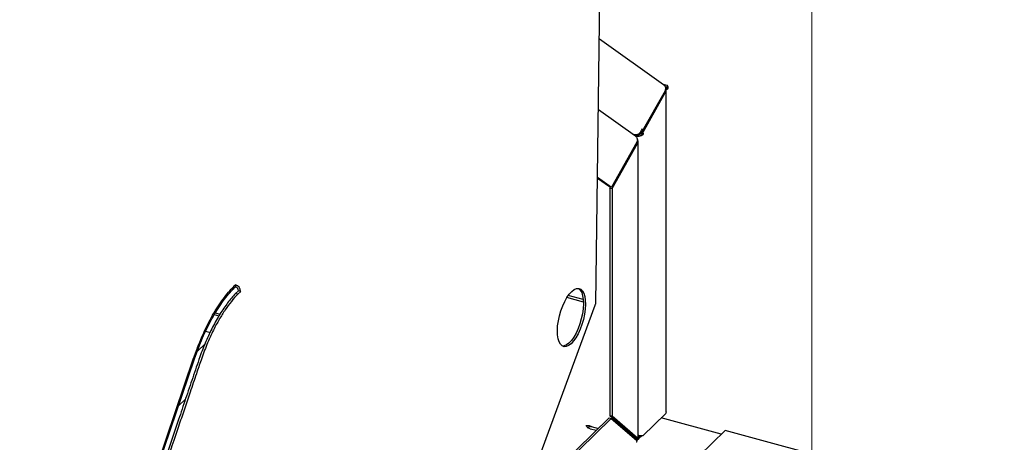
# Model space of a CAD drawing. Units: inches. Extents: x 0.3 to 21.8, y 0.1 to 16.9.
# Drawn here: x 17.8 to 19.2, y 5.5 to 6.1 of the extents above; entities that cross this region are included whole.
import ezdxf

# ---------------------------------------------------------------- set-up
doc = ezdxf.new("R2010")
doc.units = ezdxf.units.IN
doc.header["$MEASUREMENT"] = 0

msp = doc.modelspace()

# ---------------------------------------------------------------- linework, layer by layer
at = {"color": 7, "linetype": 'Continuous', "lineweight": 18}
msp.add_line((18.9191, 6.287), (18.9191, 5.472), dxfattribs=at)
at = {"color": 7, "linetype": 'Continuous', "lineweight": 25}
for p, q in [((18.62, 5.6805), (18.6267, 6.1596)), ((18.714, 5.9836), (18.6251, 6.0469)), ((18.716, 5.9753), (18.6827, 5.9159)), ((18.6833, 5.9139), (18.7166, 5.9733)), ((18.7192, 5.9826), (18.7131, 5.9842)), ((18.7166, 5.9733), (18.7151, 5.9738)), ((18.7182, 5.9795), (18.7162, 5.98)), ((18.7189, 5.9771), (18.7165, 5.9778)), ((18.7176, 5.5304), (18.7176, 5.9758)), ((18.7182, 5.9795), (18.7192, 5.9826)), ((18.7189, 5.9771), (18.7204, 5.9786)), ((18.6752, 5.9124), (18.6238, 5.949)), ((18.6804, 5.9147), (18.6813, 5.9163)), ((18.6807, 5.9165), (18.6827, 5.9159)), ((18.6827, 5.9159), (18.6846, 5.9217)), ((18.6862, 5.9167), (18.6833, 5.9139)), ((18.684, 5.9221), (18.6835, 5.9205)), ((18.6846, 5.9217), (18.684, 5.9221)), ((18.684, 5.9218), (18.6846, 5.9217)), ((18.6862, 5.9153), (18.6862, 5.9167)), ((18.6771, 5.9041), (18.6421, 5.8416)), ((18.6707, 5.9156), (18.6737, 5.9148)), ((18.6758, 5.9143), (18.6749, 5.9146)), ((18.6787, 5.4947), (18.6787, 5.9047)), ((18.6804, 5.9147), (18.6833, 5.9139)), ((18.685, 5.9156), (18.6862, 5.9153)), ((18.6854, 5.9146), (18.6862, 5.9153)), ((18.6427, 5.8397), (18.6777, 5.9022)), ((18.6777, 5.9022), (18.6762, 5.9026)), ((18.6224, 5.8556), (18.6421, 5.8416)), ((18.6224, 5.8543), (18.6391, 5.8424)), ((18.6421, 5.8416), (18.6391, 5.8424)), ((18.6398, 5.8405), (18.6406, 5.842)), ((18.6398, 5.8405), (18.6427, 5.8397)), ((18.6398, 5.8405), (18.6398, 5.5249)), ((18.6427, 5.8397), (18.6427, 5.5242)), ((18.1174, 5.7022), (18.1171, 5.7023)), ((18.1174, 5.6994), (18.1174, 5.7022)), ((18.1213, 5.7064), (18.1213, 5.7035)), ((18.1215, 5.6943), (18.1256, 5.6981)), ((18.1244, 5.6935), (18.1215, 5.6943)), ((18.1244, 5.6935), (18.1285, 5.6973)), ((18.1285, 5.6973), (18.1256, 5.6981)), ((18.6029, 5.6824), (18.5801, 5.6886)), ((18.6027, 5.6858), (18.582, 5.6914)), ((18.4309, 5.1651), (18.6195, 5.678)), ((18.092, 5.665), (18.0984, 5.6633)), ((18.0935, 5.6674), (18.0998, 5.6657)), ((18.0799, 5.6419), (18.0861, 5.6402)), ((18.0791, 5.6246), (18.0682, 5.6141)), ((17.8383, 4.9391), (18.0634, 5.6046)), ((17.8394, 4.9383), (18.0645, 5.6038)), ((18.0425, 5.5385), (18.0522, 5.548)), ((18.6416, 5.5211), (18.5171, 5.3996)), ((18.6387, 5.5219), (18.5192, 5.4053)), ((18.6387, 5.5219), (18.6416, 5.5211)), ((18.6427, 5.5242), (18.6398, 5.5249)), ((18.6748, 5.4948), (18.6398, 5.5249)), ((18.6416, 5.5211), (18.6766, 5.4909)), ((18.6777, 5.494), (18.6427, 5.5242)), ((18.7166, 5.5277), (18.6854, 5.4972)), ((18.7937, 5.4992), (18.7106, 5.5218)), ((18.6146, 5.5098), (18.6085, 5.5088)), ((18.6136, 5.5101), (18.6237, 5.5073)), ((18.6125, 5.507), (18.6211, 5.5047)), ((18.6735, 5.4942), (18.6766, 5.4933)), ((18.6746, 5.4927), (18.6762, 5.4944)), ((18.6777, 5.494), (18.6748, 5.4948)), ((18.6787, 5.4964), (18.6804, 5.4966)), ((18.6838, 5.4971), (18.6804, 5.4938)), ((18.6804, 5.4966), (18.6804, 5.4938)), ((18.7992, 5.5046), (18.7632, 5.4695)), ((19.5858, 5.2908), (18.7992, 5.5046)), ((18.6767, 5.4906), (18.6798, 5.4936))]:
    msp.add_line(p, q, dxfattribs=at)
at = {"color": 7, "linetype": 'Continuous', "lineweight": 25, "flags": 128}
for points in [[(18.567, 5.6429), (18.5673, 5.6495), (18.5683, 5.6564), (18.5698, 5.6634), (18.5718, 5.6704), (18.5743, 5.6771), (18.5771, 5.6833), (18.5802, 5.6888), (18.5835, 5.6935), (18.5869, 5.6972), (18.5903, 5.6998), (18.5935, 5.7012), (18.5966, 5.7013), (18.5993, 5.7003), (18.6016, 5.6981), (18.6035, 5.6947), (18.6048, 5.6903), (18.6056, 5.685), (18.6058, 5.679)], [(18.5958, 5.7014), (18.5964, 5.7011), (18.5987, 5.6988), (18.6006, 5.6955), (18.6019, 5.6911), (18.6027, 5.6858), (18.6029, 5.6798)], [(18.6058, 5.679), (18.6054, 5.6724), (18.6045, 5.6655), (18.603, 5.6585), (18.601, 5.6515), (18.5985, 5.6448), (18.5957, 5.6386), (18.5926, 5.6331), (18.5893, 5.6285), (18.5859, 5.6248), (18.5825, 5.6222), (18.5793, 5.6208), (18.5762, 5.6206), (18.5735, 5.6216), (18.5712, 5.6239), (18.5693, 5.6272), (18.568, 5.6316), (18.5672, 5.6369), (18.567, 5.6429)], [(18.6029, 5.6798), (18.6025, 5.6732), (18.6016, 5.6663), (18.6001, 5.6593), (18.5981, 5.6523), (18.5956, 5.6456), (18.5928, 5.6394), (18.5897, 5.6339), (18.5864, 5.6292), (18.583, 5.6256), (18.5796, 5.623), (18.5764, 5.6216), (18.5741, 5.6213)]]:
    msp.add_lwpolyline(points, dxfattribs=at)
at = {"color": 7, "linetype": 'Continuous', "lineweight": 25}
for centre, radius, start, end in [((18.7159, 5.9775), 0.00299, 352.6924, 41.9541), ((18.7155, 5.9793), 0.00499, 352.6924, 41.9541), ((18.6755, 5.923), 0.0084, 257.5248, 342.9089), ((18.6781, 5.9248), 0.0126, 254.6566, 305.4389), ((18.6781, 5.9228), 0.00875, 254.8773, 290.1339), ((18.199, 5.6228), 0.1141, 132.8979, 135.8455), ((18.1974, 5.6216), 0.1118, 132.8979, 135.8455), ((18.1186, 5.6969), 0.00986, 2.2237, 74.1372), ((18.1197, 5.6978), 0.00591, 2.2237, 74.1372)]:
    msp.add_arc(centre, radius, start, end, dxfattribs=at)
for points, knots in [([(18.714, 5.9835), (18.7141, 5.9835), (18.7151, 5.983), (18.7161, 5.9812), (18.7169, 5.9783), (18.7163, 5.9763), (18.716, 5.9753)], [0, 0, 0, 0, 0.055836, 0.370557, 0.685279, 1, 1, 1, 1]), ([(18.7166, 5.9733), (18.717, 5.974), (18.7177, 5.9753), (18.7177, 5.9768), (18.717, 5.9776), (18.7169, 5.9777)], [0, 0, 0, 0, 0.458597, 0.917195, 1, 1, 1, 1]), ([(18.6752, 5.9123), (18.6753, 5.9122), (18.6763, 5.9118), (18.6773, 5.91), (18.678, 5.9071), (18.6774, 5.9051), (18.6771, 5.9041)], [0, 0, 0, 0, 0.055704, 0.37047, 0.685235, 1, 1, 1, 1]), ([(18.6777, 5.9022), (18.6781, 5.9028), (18.6789, 5.9042), (18.6787, 5.9059), (18.6779, 5.9068), (18.6777, 5.9071)], [0, 0, 0, 0, 0.419406, 0.838811, 1, 1, 1, 1]), ([(18.1215, 5.6943), (18.1178, 5.6901), (18.1104, 5.6819), (18.0997, 5.6661), (18.0895, 5.6481), (18.0802, 5.6282), (18.071, 5.6044), (18.0622, 5.5775), (18.0523, 5.5486), (18.0283, 5.4775), (17.9762, 5.3236), (17.9231, 5.1665), (17.8831, 5.0482), (17.8699, 5.0094), (17.8569, 4.9705), (17.8455, 4.9381), (17.8373, 4.9109), (17.8324, 4.8896), (17.8287, 4.8685), (17.8263, 4.8478), (17.8256, 4.8284), (17.8249, 4.7481), (17.8237, 4.6736), (17.8225, 4.6054)], [0, 0, 0, 0, 0.01972, 0.039437, 0.059016, 0.078639, 0.098294, 0.123961, 0.14963, 0.175299, 0.312812, 0.558372, 0.59275, 0.627128, 0.661506, 0.695882, 0.713889, 0.732119, 0.750373, 0.768509, 0.786621, 0.804836, 1, 1, 1, 1]), ([(18.1244, 5.6935), (18.1214, 5.6903), (18.1156, 5.6838), (18.107, 5.6719), (18.0987, 5.6586), (18.0901, 5.6426), (18.0815, 5.6238), (18.0739, 5.6032), (18.0665, 5.5809), (18.0589, 5.5587), (18.0511, 5.5353), (18.0435, 5.513), (18.0316, 5.4778), (18.0153, 5.4298), (17.9935, 5.3653), (17.9705, 5.2974), (17.9462, 5.2256), (17.9213, 5.152), (17.9007, 5.091), (17.8865, 5.049), (17.8808, 5.032), (17.8786, 5.0257), (17.878, 5.0238), (17.8773, 5.0218), (17.8766, 5.0198), (17.876, 5.0179), (17.8731, 5.0094), (17.8684, 4.9956), (17.8623, 4.9775), (17.8576, 4.9637), (17.8542, 4.9536), (17.8522, 4.9477), (17.851, 4.9441), (17.8504, 4.9422), (17.8499, 4.9407), (17.8494, 4.9394), (17.8487, 4.9372), (17.8471, 4.9325), (17.8447, 4.9251), (17.8421, 4.9161), (17.8388, 4.9039), (17.8353, 4.8886), (17.8325, 4.8729), (17.8307, 4.8602), (17.8297, 4.8502), (17.829, 4.8409), (17.8287, 4.8334), (17.8286, 4.8287), (17.8286, 4.8261), (17.8285, 4.8243), (17.8285, 4.8221), (17.8285, 4.8196), (17.8284, 4.8166), (17.8284, 4.8133), (17.8283, 4.81), (17.8283, 4.807), (17.8282, 4.804), (17.8282, 4.7991), (17.8281, 4.7912), (17.8279, 4.7796), (17.8277, 4.7647), (17.8275, 4.7482), (17.8273, 4.7332), (17.8266, 4.6855), (17.826, 4.6433), (17.8254, 4.6046)], [0, 0, 0, 0, 0.015683, 0.031321, 0.046912, 0.062503, 0.082083, 0.101536, 0.118341, 0.140889, 0.160638, 0.180387, 0.200136, 0.254385, 0.307799, 0.371387, 0.434976, 0.498564, 0.566909, 0.596981, 0.610212, 0.611945, 0.613678, 0.61541, 0.617143, 0.618876, 0.620609, 0.639673, 0.655689, 0.668654, 0.676377, 0.682385, 0.684308, 0.685956, 0.68733, 0.688429, 0.689254, 0.693225, 0.700975, 0.708792, 0.716605, 0.732354, 0.748142, 0.756973, 0.765772, 0.774581, 0.782377, 0.786713, 0.788071, 0.789792, 0.791876, 0.794323, 0.797135, 0.800311, 0.803851, 0.806661, 0.808784, 0.81263, 0.820573, 0.831668, 0.845915, 0.863314, 0.87877, 0.889119, 1, 1, 1, 1]), ([(18.6199, 5.6806), (18.6199, 5.6805), (18.6201, 5.6799), (18.6195, 5.6793), (18.619, 5.6788)], [0, 0, 0, 0, 0.178394, 1, 1, 1, 1]), ([(18.619, 5.6788), (18.6194, 5.6785), (18.6198, 5.6782), (18.6195, 5.6781), (18.6195, 5.6781)], [0, 0, 0, 0, 0.935299, 1, 1, 1, 1]), ([(18.7175, 5.5304), (18.7175, 5.5302), (18.7177, 5.5293), (18.7171, 5.5284), (18.7166, 5.5277)], [0, 0, 0, 0, 0.190425, 1, 1, 1, 1]), ([(18.6728, 5.494), (18.6733, 5.4941), (18.6744, 5.4945), (18.6749, 5.4945), (18.6751, 5.4946)], [0, 0, 0, 0, 0.523347, 1, 1, 1, 1]), ([(18.675, 5.4943), (18.6752, 5.4941), (18.676, 5.4933), (18.6779, 5.493), (18.6796, 5.4935), (18.6804, 5.4938)], [0, 0, 0, 0, 0.116277, 0.558138, 1, 1, 1, 1]), ([(18.6786, 5.4946), (18.6786, 5.4946), (18.6788, 5.4944), (18.6782, 5.4941), (18.6777, 5.494)], [0, 0, 0, 0, 0.190425, 1, 1, 1, 1]), ([(18.6854, 5.4972), (18.6848, 5.4971), (18.6836, 5.4969), (18.681, 5.4971), (18.6793, 5.4976), (18.6787, 5.4978)], [0, 0, 0, 0, 0.386181, 0.772362, 1, 1, 1, 1]), ([(18.6766, 5.4909), (18.6768, 5.4902), (18.6769, 5.489), (18.6763, 5.4883), (18.676, 5.4881)], [0, 0, 0, 0, 0.594298, 1, 1, 1, 1])]:
    msp.add_open_spline(points, degree=3, knots=knots, dxfattribs=at)
for points in [[(18.0634, 5.6046), (18.0652, 5.6097), (18.0688, 5.6198), (18.0747, 5.6343), (18.0811, 5.6482), (18.0879, 5.6612), (18.095, 5.6732), (18.1023, 5.6841), (18.1098, 5.694), (18.1148, 5.6995), (18.1174, 5.7022)], [(18.0645, 5.6038), (18.0663, 5.6088), (18.0698, 5.6187), (18.0756, 5.6329), (18.0819, 5.6465), (18.0885, 5.6592), (18.0954, 5.671), (18.1026, 5.6817), (18.11, 5.6914), (18.1149, 5.6968), (18.1174, 5.6994)], [(18.6069, 5.5112), (18.6073, 5.5113), (18.608, 5.5115), (18.6098, 5.5114), (18.6118, 5.511), (18.613, 5.5104), (18.6136, 5.5101)], [(18.6125, 5.507), (18.6118, 5.5071), (18.6105, 5.5074), (18.6087, 5.5084), (18.6074, 5.5098), (18.6071, 5.5108), (18.6069, 5.5112)]]:
    msp.add_open_spline(points, degree=3, dxfattribs=at)

doc.saveas('drawing.dxf')
